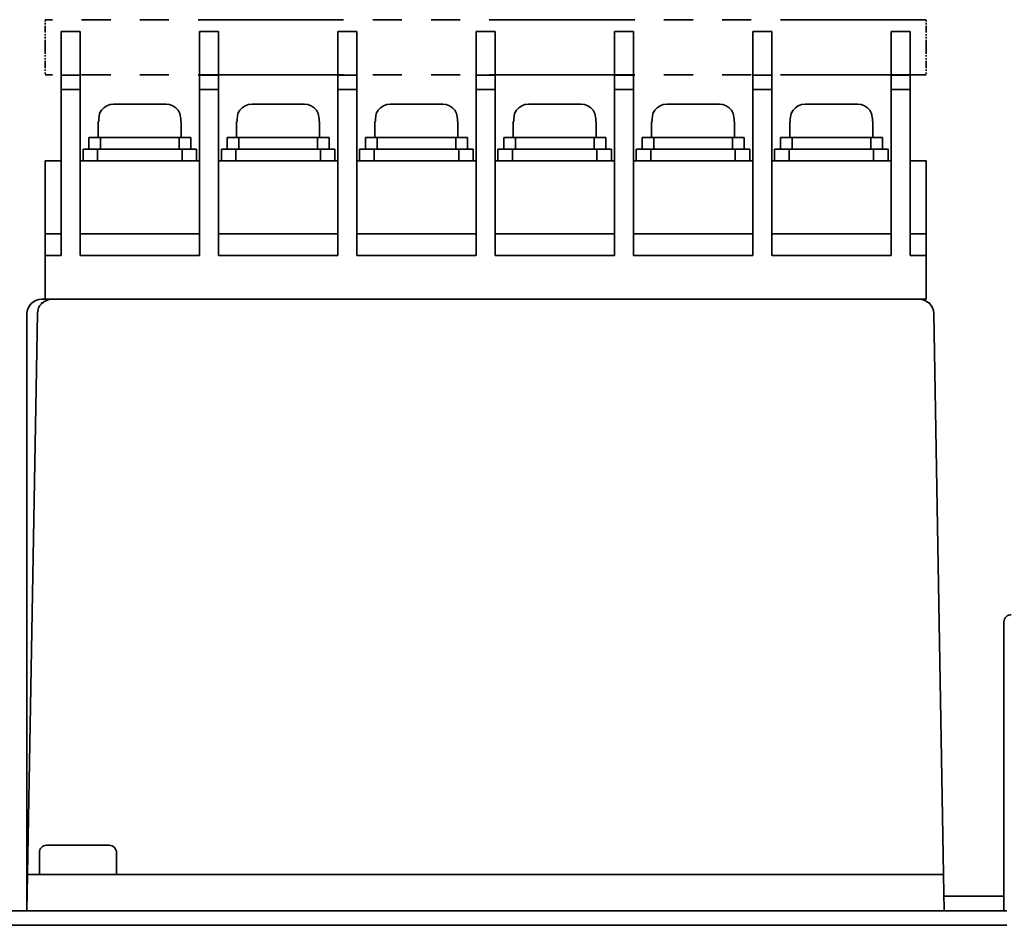
# Model space of a CAD drawing. Extents: x 225 to 916, y 134 to 790.
# Drawn here: x 300 to 368, y 728 to 790 of the extents above; entities that cross this region are included whole.
import ezdxf

# ---------------------------------------------------------------- set-up
doc = ezdxf.new("R2010")
doc.units = 0
doc.linetypes.add('PHANTOM', pattern=[20, 10, -2, 2, -2, 2, -2])

msp = doc.modelspace()

# ---------------------------------------------------------------- linework, layer by layer
at = {"color": 4, "linetype": 'PHANTOM', "lineweight": 35}
for p, q in [((362.29068, 789.705078), (301.790649, 789.705078)), ((362.29068, 785.91449), (301.790649, 785.91449))]:
    msp.add_line(p, q, dxfattribs=at)
at = {"color": 4, "linetype": 'PHANTOM', "lineweight": 35, "ltscale": 0.046245}
for p, q in [((301.790649, 787.855286), (301.790649, 789.705078)), ((362.29068, 787.855286), (362.29068, 789.705078))]:
    msp.add_line(p, q, dxfattribs=at)
at = {"color": 7, "lineweight": 35}
for p, q in [((302.890686, 788.193604), (302.890686, 788.905029)), ((304.190674, 788.905029), (302.890686, 788.905029)), ((304.190674, 788.193604), (304.190674, 788.905029)), ((312.390656, 788.193604), (312.390656, 788.905029)), ((313.690674, 788.905029), (312.390656, 788.905029)), ((313.690674, 788.193604), (313.690674, 788.905029)), ((321.890656, 788.193604), (321.890656, 788.905029)), ((323.190674, 788.905029), (321.890656, 788.905029)), ((323.190674, 788.193604), (323.190674, 788.905029)), ((331.390656, 788.193604), (331.390656, 788.905029)), ((332.690674, 788.905029), (331.390656, 788.905029)), ((332.690674, 788.193604), (332.690674, 788.905029)), ((340.890656, 788.193604), (340.890656, 788.905029)), ((342.190674, 788.905029), (340.890656, 788.905029)), ((342.190674, 788.193604), (342.190674, 788.905029)), ((351.690674, 788.905029), (350.390656, 788.905029)), ((350.390656, 788.193604), (350.390656, 788.905029)), ((351.690674, 788.193604), (351.690674, 788.905029)), ((359.890656, 788.193604), (359.890656, 788.905029)), ((361.190674, 788.905029), (359.890656, 788.905029)), ((361.190674, 788.193604), (361.190674, 788.905029)), ((302.890686, 785.905029), (302.890686, 788.193604)), ((304.190674, 785.905029), (304.190674, 788.193604)), ((312.390656, 785.905029), (312.390656, 788.193604)), ((313.690674, 785.905029), (313.690674, 788.193604)), ((321.890656, 785.905029), (321.890656, 788.193604)), ((323.190674, 785.905029), (323.190674, 788.193604)), ((331.390656, 785.905029), (331.390656, 788.193604)), ((332.690674, 785.905029), (332.690674, 788.193604)), ((340.890656, 785.905029), (340.890656, 788.193604)), ((342.190674, 785.905029), (342.190674, 788.193604)), ((350.390656, 785.905029), (350.390656, 788.193604)), ((351.690674, 785.905029), (351.690674, 788.193604)), ((359.890656, 785.905029), (359.890656, 788.193604)), ((361.190674, 785.905029), (361.190674, 788.193604)), ((302.890686, 785.905029), (302.890686, 785.91449)), ((302.890686, 784.905029), (302.890686, 785.905029)), ((304.190674, 785.905029), (302.890686, 785.905029)), ((302.890686, 784.905029), (302.890686, 785.905029)), ((304.190674, 785.905029), (302.890686, 785.905029)), ((304.190674, 785.905029), (304.190674, 785.91449)), ((304.190674, 784.905029), (304.190674, 785.905029)), ((304.190674, 784.905029), (304.190674, 785.905029)), ((312.390656, 785.905029), (312.390656, 785.91449)), ((312.390656, 784.905029), (312.390656, 785.905029)), ((313.690674, 785.905029), (312.390656, 785.905029)), ((312.390656, 784.905029), (312.390656, 785.905029)), ((313.690674, 785.905029), (312.390656, 785.905029)), ((313.690674, 785.905029), (313.690674, 785.91449)), ((313.690674, 784.905029), (313.690674, 785.905029)), ((313.690674, 784.905029), (313.690674, 785.905029)), ((321.890656, 785.905029), (321.890656, 785.91449)), ((321.890656, 784.905029), (321.890656, 785.905029)), ((323.190674, 785.905029), (321.890656, 785.905029)), ((321.890656, 784.905029), (321.890656, 785.905029)), ((323.190674, 785.905029), (321.890656, 785.905029)), ((323.190674, 785.905029), (323.190674, 785.91449)), ((323.190674, 784.905029), (323.190674, 785.905029)), ((323.190674, 784.905029), (323.190674, 785.905029)), ((331.390656, 785.905029), (331.390656, 785.91449)), ((331.390656, 784.905029), (331.390656, 785.905029)), ((332.690674, 785.905029), (331.390656, 785.905029)), ((331.390656, 784.905029), (331.390656, 785.905029)), ((332.690674, 785.905029), (331.390656, 785.905029)), ((332.690674, 785.905029), (332.690674, 785.91449)), ((332.690674, 784.905029), (332.690674, 785.905029)), ((332.690674, 784.905029), (332.690674, 785.905029)), ((340.890656, 785.905029), (340.890656, 785.91449)), ((340.890656, 784.905029), (340.890656, 785.905029)), ((342.190674, 785.905029), (340.890656, 785.905029)), ((340.890656, 784.905029), (340.890656, 785.905029)), ((342.190674, 785.905029), (340.890656, 785.905029)), ((342.190674, 785.905029), (342.190674, 785.91449)), ((342.190674, 784.905029), (342.190674, 785.905029)), ((342.190674, 784.905029), (342.190674, 785.905029)), ((350.390656, 785.905029), (350.390656, 785.91449)), ((351.690674, 785.905029), (350.390656, 785.905029)), ((350.390656, 784.905029), (350.390656, 785.905029)), ((351.690674, 785.905029), (350.390656, 785.905029)), ((350.390656, 784.905029), (350.390656, 785.905029)), ((351.690674, 785.905029), (351.690674, 785.91449)), ((351.690674, 784.905029), (351.690674, 785.905029)), ((351.690674, 784.905029), (351.690674, 785.905029)), ((359.890656, 785.905029), (359.890656, 785.91449)), ((359.890656, 784.905029), (359.890656, 785.905029)), ((361.190674, 785.905029), (359.890656, 785.905029)), ((359.890656, 784.905029), (359.890656, 785.905029)), ((361.190674, 785.905029), (359.890656, 785.905029)), ((361.190674, 785.905029), (361.190674, 785.91449)), ((361.190674, 784.905029), (361.190674, 785.905029)), ((361.190674, 784.905029), (361.190674, 785.905029)), ((302.890686, 773.505005), (302.890686, 784.905029)), ((304.190674, 784.905029), (302.890686, 784.905029)), ((302.890686, 773.505005), (302.890686, 784.905029)), ((304.190674, 784.905029), (302.890686, 784.905029)), ((304.190674, 773.505005), (304.190674, 784.905029)), ((304.190674, 773.505005), (304.190674, 784.905029)), ((312.390656, 773.505005), (312.390656, 784.905029)), ((313.690674, 784.905029), (312.390656, 784.905029)), ((312.390656, 773.505005), (312.390656, 784.905029)), ((313.690674, 784.905029), (312.390656, 784.905029)), ((313.690674, 773.505005), (313.690674, 784.905029)), ((313.690674, 773.505005), (313.690674, 784.905029)), ((321.890656, 773.505005), (321.890656, 784.905029)), ((323.190674, 784.905029), (321.890656, 784.905029)), ((321.890656, 773.505005), (321.890656, 784.905029)), ((323.190674, 784.905029), (321.890656, 784.905029)), ((323.190674, 773.505005), (323.190674, 784.905029)), ((323.190674, 773.505005), (323.190674, 784.905029)), ((331.390656, 773.505005), (331.390656, 784.905029)), ((332.690674, 784.905029), (331.390656, 784.905029)), ((331.390656, 773.505005), (331.390656, 784.905029)), ((332.690674, 784.905029), (331.390656, 784.905029)), ((332.690674, 773.505005), (332.690674, 784.905029)), ((332.690674, 773.505005), (332.690674, 784.905029)), ((340.890656, 773.505005), (340.890656, 784.905029)), ((342.190674, 784.905029), (340.890656, 784.905029)), ((340.890656, 773.505005), (340.890656, 784.905029)), ((342.190674, 784.905029), (340.890656, 784.905029)), ((342.190674, 773.505005), (342.190674, 784.905029)), ((342.190674, 773.505005), (342.190674, 784.905029)), ((350.390656, 773.505005), (350.390656, 784.905029)), ((351.690674, 784.905029), (350.390656, 784.905029)), ((350.390656, 773.505005), (350.390656, 784.905029)), ((351.690674, 784.905029), (350.390656, 784.905029)), ((351.690674, 773.505005), (351.690674, 784.905029)), ((351.690674, 773.505005), (351.690674, 784.905029)), ((359.890656, 773.505005), (359.890656, 784.905029)), ((361.190674, 784.905029), (359.890656, 784.905029)), ((359.890656, 773.505005), (359.890656, 784.905029)), ((361.190674, 784.905029), (359.890656, 784.905029)), ((361.190674, 773.505005), (361.190674, 784.905029)), ((361.190674, 773.505005), (361.190674, 784.905029)), ((306.484436, 783.905029), (307.403748, 783.905029)), ((306.484436, 783.905029), (307.403748, 783.905029)), ((307.403748, 783.905029), (310.096924, 783.905029)), ((307.403748, 783.905029), (310.096924, 783.905029)), ((315.984436, 783.905029), (316.903748, 783.905029)), ((315.984436, 783.905029), (316.903748, 783.905029)), ((316.903748, 783.905029), (319.596924, 783.905029)), ((316.903748, 783.905029), (319.596924, 783.905029)), ((325.484436, 783.905029), (326.403748, 783.905029)), ((325.484436, 783.905029), (326.403748, 783.905029)), ((326.403748, 783.905029), (329.096924, 783.905029)), ((326.403748, 783.905029), (329.096924, 783.905029)), ((334.984436, 783.905029), (335.903748, 783.905029)), ((334.984436, 783.905029), (335.903748, 783.905029)), ((335.903748, 783.905029), (338.596924, 783.905029)), ((335.903748, 783.905029), (338.596924, 783.905029)), ((344.484436, 783.905029), (345.403717, 783.905029)), ((344.484436, 783.905029), (345.403717, 783.905029)), ((345.403717, 783.905029), (348.096893, 783.905029)), ((345.403717, 783.905029), (348.096893, 783.905029)), ((353.984436, 783.905029), (354.903717, 783.905029)), ((353.984436, 783.905029), (354.903717, 783.905029)), ((354.903717, 783.905029), (357.596893, 783.905029)), ((354.903717, 783.905029), (357.596893, 783.905029)), ((305.468872, 782.705078), (305.440674, 782.705078)), ((305.440674, 782.705078), (305.440674, 781.605042)), ((305.468872, 782.705078), (305.440674, 782.705078)), ((305.440674, 782.705078), (305.440674, 781.605042)), ((305.468872, 782.905029), (305.468872, 782.705078)), ((305.468872, 782.905029), (305.468872, 782.705078)), ((305.468872, 782.905029), (305.468872, 782.705078)), ((305.468872, 782.905029), (305.468872, 782.705078)), ((311.112457, 782.905029), (311.112457, 782.705078)), ((311.112457, 782.905029), (311.112457, 782.705078)), ((311.140656, 782.705078), (311.112457, 782.705078)), ((311.140656, 782.705078), (311.112457, 782.705078)), ((311.140656, 782.705078), (311.140656, 781.605042)), ((311.140656, 782.705078), (311.140656, 781.605042)), ((314.968872, 782.705078), (314.940674, 782.705078)), ((314.940674, 782.705078), (314.940674, 781.605042)), ((314.968872, 782.705078), (314.940674, 782.705078)), ((314.940674, 782.705078), (314.940674, 781.605042)), ((314.968872, 782.905029), (314.968872, 782.705078)), ((314.968872, 782.905029), (314.968872, 782.705078)), ((314.968872, 782.905029), (314.968872, 782.705078)), ((314.968872, 782.905029), (314.968872, 782.705078)), ((320.612457, 782.905029), (320.612457, 782.705078)), ((320.612457, 782.905029), (320.612457, 782.705078)), ((320.640656, 782.705078), (320.612457, 782.705078)), ((320.640656, 782.705078), (320.612457, 782.705078)), ((320.640656, 782.705078), (320.640656, 781.605042)), ((320.640656, 782.705078), (320.640656, 781.605042)), ((324.468872, 782.705078), (324.440674, 782.705078)), ((324.440674, 782.705078), (324.440674, 781.605042)), ((324.468872, 782.705078), (324.440674, 782.705078)), ((324.440674, 782.705078), (324.440674, 781.605042)), ((324.468872, 782.905029), (324.468872, 782.705078)), ((324.468872, 782.905029), (324.468872, 782.705078)), ((324.468872, 782.905029), (324.468872, 782.705078)), ((324.468872, 782.905029), (324.468872, 782.705078)), ((330.112457, 782.905029), (330.112457, 782.705078)), ((330.112457, 782.905029), (330.112457, 782.705078)), ((330.140656, 782.705078), (330.112457, 782.705078)), ((330.140656, 782.705078), (330.112457, 782.705078)), ((330.140656, 782.705078), (330.140656, 781.605042)), ((330.140656, 782.705078), (330.140656, 781.605042)), ((333.968872, 782.705078), (333.940674, 782.705078)), ((333.940674, 782.705078), (333.940674, 781.605042)), ((333.968872, 782.705078), (333.940674, 782.705078)), ((333.940674, 782.705078), (333.940674, 781.605042)), ((333.968872, 782.905029), (333.968872, 782.705078)), ((333.968872, 782.905029), (333.968872, 782.705078)), ((333.968872, 782.905029), (333.968872, 782.705078)), ((333.968872, 782.905029), (333.968872, 782.705078)), ((339.612457, 782.905029), (339.612457, 782.705078)), ((339.612457, 782.905029), (339.612457, 782.705078)), ((339.640656, 782.705078), (339.612457, 782.705078)), ((339.640656, 782.705078), (339.612457, 782.705078)), ((339.640656, 782.705078), (339.640656, 781.605042)), ((339.640656, 782.705078), (339.640656, 781.605042)), ((343.468872, 782.705078), (343.440674, 782.705078)), ((343.440674, 782.705078), (343.440674, 781.605042)), ((343.468872, 782.705078), (343.440674, 782.705078)), ((343.440674, 782.705078), (343.440674, 781.605042)), ((343.468872, 782.905029), (343.468872, 782.705078)), ((343.468872, 782.905029), (343.468872, 782.705078)), ((343.468872, 782.905029), (343.468872, 782.705078)), ((343.468872, 782.905029), (343.468872, 782.705078)), ((349.112457, 782.905029), (349.112457, 782.705078)), ((349.112457, 782.905029), (349.112457, 782.705078)), ((349.140656, 782.705078), (349.112457, 782.705078)), ((349.140656, 782.705078), (349.112457, 782.705078)), ((349.140656, 782.705078), (349.140656, 781.605042)), ((349.140656, 782.705078), (349.140656, 781.605042)), ((352.968872, 782.705078), (352.940674, 782.705078)), ((352.940674, 782.705078), (352.940674, 781.605042)), ((352.968872, 782.705078), (352.940674, 782.705078)), ((352.940674, 782.705078), (352.940674, 781.605042)), ((352.968872, 782.905029), (352.968872, 782.705078)), ((352.968872, 782.905029), (352.968872, 782.705078)), ((352.968872, 782.905029), (352.968872, 782.705078)), ((352.968872, 782.905029), (352.968872, 782.705078)), ((358.612457, 782.905029), (358.612457, 782.705078)), ((358.612457, 782.905029), (358.612457, 782.705078)), ((358.640656, 782.705078), (358.612457, 782.705078)), ((358.640656, 782.705078), (358.612457, 782.705078)), ((358.640656, 782.705078), (358.640656, 781.605042)), ((358.640656, 782.705078), (358.640656, 781.605042)), ((304.790649, 781.605042), (304.790649, 780.805054)), ((304.790649, 781.605042), (305.590668, 781.605042)), ((304.790649, 781.605042), (304.790649, 780.805054)), ((304.790649, 781.605042), (305.590668, 781.605042)), ((305.590668, 781.605042), (305.590668, 780.805054)), ((305.590668, 781.605042), (310.990662, 781.605042)), ((305.590668, 781.605042), (305.590668, 780.805054)), ((305.590668, 781.605042), (310.990662, 781.605042)), ((311.79068, 781.605042), (310.990662, 781.605042)), ((310.990662, 780.805054), (310.990662, 781.605042)), ((311.79068, 781.605042), (310.990662, 781.605042)), ((310.990662, 780.805054), (310.990662, 781.605042)), ((311.79068, 780.805054), (311.79068, 781.605042)), ((311.79068, 780.805054), (311.79068, 781.605042)), ((314.29068, 781.605042), (314.29068, 780.805054)), ((314.29068, 781.605042), (315.090668, 781.605042)), ((314.29068, 781.605042), (314.29068, 780.805054)), ((314.29068, 781.605042), (315.090668, 781.605042)), ((315.090668, 781.605042), (315.090668, 780.805054)), ((315.090668, 781.605042), (320.490662, 781.605042)), ((315.090668, 781.605042), (315.090668, 780.805054)), ((315.090668, 781.605042), (320.490662, 781.605042)), ((321.29068, 781.605042), (320.490662, 781.605042)), ((320.490662, 780.805054), (320.490662, 781.605042)), ((321.29068, 781.605042), (320.490662, 781.605042)), ((320.490662, 780.805054), (320.490662, 781.605042)), ((321.29068, 780.805054), (321.29068, 781.605042)), ((321.29068, 780.805054), (321.29068, 781.605042)), ((323.79068, 781.605042), (323.79068, 780.805054)), ((323.79068, 781.605042), (324.590668, 781.605042)), ((323.79068, 781.605042), (323.79068, 780.805054)), ((323.79068, 781.605042), (324.590668, 781.605042)), ((324.590668, 781.605042), (324.590668, 780.805054)), ((324.590668, 781.605042), (329.990662, 781.605042)), ((324.590668, 781.605042), (324.590668, 780.805054)), ((324.590668, 781.605042), (329.990662, 781.605042)), ((330.79068, 781.605042), (329.990662, 781.605042)), ((329.990662, 780.805054), (329.990662, 781.605042)), ((330.79068, 781.605042), (329.990662, 781.605042)), ((329.990662, 780.805054), (329.990662, 781.605042)), ((330.79068, 780.805054), (330.79068, 781.605042)), ((330.79068, 780.805054), (330.79068, 781.605042)), ((333.29068, 781.605042), (333.29068, 780.805054)), ((333.29068, 781.605042), (334.090668, 781.605042)), ((333.29068, 781.605042), (333.29068, 780.805054)), ((333.29068, 781.605042), (334.090668, 781.605042)), ((334.090668, 781.605042), (334.090668, 780.805054)), ((334.090668, 781.605042), (339.490662, 781.605042)), ((334.090668, 781.605042), (334.090668, 780.805054)), ((334.090668, 781.605042), (339.490662, 781.605042)), ((340.29068, 781.605042), (339.490662, 781.605042)), ((339.490662, 780.805054), (339.490662, 781.605042)), ((340.29068, 781.605042), (339.490662, 781.605042)), ((339.490662, 780.805054), (339.490662, 781.605042)), ((340.29068, 780.805054), (340.29068, 781.605042)), ((340.29068, 780.805054), (340.29068, 781.605042)), ((342.79068, 781.605042), (342.79068, 780.805054)), ((342.79068, 781.605042), (343.590668, 781.605042)), ((342.79068, 781.605042), (342.79068, 780.805054)), ((342.79068, 781.605042), (343.590668, 781.605042)), ((343.590668, 781.605042), (343.590668, 780.805054)), ((343.590668, 781.605042), (348.990662, 781.605042)), ((343.590668, 781.605042), (343.590668, 780.805054)), ((343.590668, 781.605042), (348.990662, 781.605042)), ((349.79068, 781.605042), (348.990662, 781.605042)), ((348.990662, 780.805054), (348.990662, 781.605042)), ((349.79068, 781.605042), (348.990662, 781.605042)), ((348.990662, 780.805054), (348.990662, 781.605042)), ((349.79068, 780.805054), (349.79068, 781.605042)), ((349.79068, 780.805054), (349.79068, 781.605042)), ((352.29068, 781.605042), (352.29068, 780.805054)), ((352.29068, 781.605042), (353.090668, 781.605042)), ((352.29068, 781.605042), (352.29068, 780.805054)), ((352.29068, 781.605042), (353.090668, 781.605042)), ((353.090668, 781.605042), (353.090668, 780.805054)), ((353.090668, 781.605042), (358.490662, 781.605042)), ((353.090668, 781.605042), (353.090668, 780.805054)), ((353.090668, 781.605042), (358.490662, 781.605042)), ((359.29068, 781.605042), (358.490662, 781.605042)), ((358.490662, 780.805054), (358.490662, 781.605042)), ((359.29068, 781.605042), (358.490662, 781.605042)), ((358.490662, 780.805054), (358.490662, 781.605042)), ((359.29068, 780.805054), (359.29068, 781.605042)), ((359.29068, 780.805054), (359.29068, 781.605042)), ((305.390686, 780.805054), (304.390686, 780.805054)), ((304.390686, 780.005005), (304.390686, 780.805054)), ((305.390686, 780.805054), (304.390686, 780.805054)), ((304.390686, 780.005005), (304.390686, 780.805054)), ((304.790649, 780.805054), (305.590668, 780.805054)), ((304.790649, 780.805054), (305.590668, 780.805054)), ((311.190674, 780.805054), (305.390686, 780.805054)), ((305.390686, 780.005005), (305.390686, 780.805054)), ((311.190674, 780.805054), (305.390686, 780.805054)), ((305.390686, 780.005005), (305.390686, 780.805054)), ((305.590668, 780.805054), (310.990662, 780.805054)), ((305.590668, 780.805054), (310.990662, 780.805054)), ((310.990662, 780.805054), (311.79068, 780.805054)), ((310.990662, 780.805054), (311.79068, 780.805054)), ((312.190674, 780.805054), (311.190674, 780.805054)), ((311.190674, 780.005005), (311.190674, 780.805054)), ((312.190674, 780.805054), (311.190674, 780.805054)), ((311.190674, 780.005005), (311.190674, 780.805054)), ((312.190674, 780.005005), (312.190674, 780.805054)), ((312.190674, 780.005005), (312.190674, 780.805054)), ((314.890656, 780.805054), (313.890656, 780.805054)), ((313.890656, 780.005005), (313.890656, 780.805054)), ((314.890656, 780.805054), (313.890656, 780.805054)), ((313.890656, 780.005005), (313.890656, 780.805054)), ((314.29068, 780.805054), (315.090668, 780.805054)), ((314.29068, 780.805054), (315.090668, 780.805054)), ((320.690674, 780.805054), (314.890656, 780.805054)), ((314.890656, 780.005005), (314.890656, 780.805054)), ((320.690674, 780.805054), (314.890656, 780.805054)), ((314.890656, 780.005005), (314.890656, 780.805054)), ((315.090668, 780.805054), (320.490662, 780.805054)), ((315.090668, 780.805054), (320.490662, 780.805054)), ((320.490662, 780.805054), (321.29068, 780.805054)), ((320.490662, 780.805054), (321.29068, 780.805054)), ((321.690674, 780.805054), (320.690674, 780.805054)), ((320.690674, 780.005005), (320.690674, 780.805054)), ((321.690674, 780.805054), (320.690674, 780.805054)), ((320.690674, 780.005005), (320.690674, 780.805054)), ((321.690674, 780.005005), (321.690674, 780.805054)), ((321.690674, 780.005005), (321.690674, 780.805054)), ((324.390656, 780.805054), (323.390656, 780.805054)), ((323.390656, 780.005005), (323.390656, 780.805054)), ((324.390656, 780.805054), (323.390656, 780.805054)), ((323.390656, 780.005005), (323.390656, 780.805054)), ((323.79068, 780.805054), (324.590668, 780.805054)), ((323.79068, 780.805054), (324.590668, 780.805054)), ((330.190674, 780.805054), (324.390656, 780.805054)), ((324.390656, 780.005005), (324.390656, 780.805054)), ((330.190674, 780.805054), (324.390656, 780.805054)), ((324.390656, 780.005005), (324.390656, 780.805054)), ((324.590668, 780.805054), (329.990662, 780.805054)), ((324.590668, 780.805054), (329.990662, 780.805054)), ((329.990662, 780.805054), (330.79068, 780.805054)), ((329.990662, 780.805054), (330.79068, 780.805054)), ((331.190674, 780.805054), (330.190674, 780.805054)), ((330.190674, 780.005005), (330.190674, 780.805054)), ((331.190674, 780.805054), (330.190674, 780.805054)), ((330.190674, 780.005005), (330.190674, 780.805054)), ((331.190674, 780.005005), (331.190674, 780.805054)), ((331.190674, 780.005005), (331.190674, 780.805054)), ((333.890656, 780.805054), (332.890656, 780.805054)), ((332.890656, 780.005005), (332.890656, 780.805054)), ((333.890656, 780.805054), (332.890656, 780.805054)), ((332.890656, 780.005005), (332.890656, 780.805054)), ((333.29068, 780.805054), (334.090668, 780.805054)), ((333.29068, 780.805054), (334.090668, 780.805054)), ((339.690674, 780.805054), (333.890656, 780.805054)), ((333.890656, 780.005005), (333.890656, 780.805054)), ((339.690674, 780.805054), (333.890656, 780.805054)), ((333.890656, 780.005005), (333.890656, 780.805054)), ((334.090668, 780.805054), (339.490662, 780.805054)), ((334.090668, 780.805054), (339.490662, 780.805054)), ((339.490662, 780.805054), (340.29068, 780.805054)), ((339.490662, 780.805054), (340.29068, 780.805054)), ((340.690674, 780.805054), (339.690674, 780.805054)), ((339.690674, 780.005005), (339.690674, 780.805054)), ((340.690674, 780.805054), (339.690674, 780.805054)), ((339.690674, 780.005005), (339.690674, 780.805054)), ((340.690674, 780.005005), (340.690674, 780.805054)), ((340.690674, 780.005005), (340.690674, 780.805054)), ((343.390656, 780.805054), (342.390656, 780.805054)), ((342.390656, 780.005005), (342.390656, 780.805054)), ((343.390656, 780.805054), (342.390656, 780.805054)), ((342.390656, 780.005005), (342.390656, 780.805054)), ((342.79068, 780.805054), (343.590668, 780.805054)), ((342.79068, 780.805054), (343.590668, 780.805054)), ((349.190674, 780.805054), (343.390656, 780.805054)), ((343.390656, 780.005005), (343.390656, 780.805054)), ((349.190674, 780.805054), (343.390656, 780.805054)), ((343.390656, 780.005005), (343.390656, 780.805054)), ((343.590668, 780.805054), (348.990662, 780.805054)), ((343.590668, 780.805054), (348.990662, 780.805054)), ((348.990662, 780.805054), (349.79068, 780.805054)), ((348.990662, 780.805054), (349.79068, 780.805054)), ((350.190674, 780.805054), (349.190674, 780.805054)), ((349.190674, 780.005005), (349.190674, 780.805054)), ((350.190674, 780.805054), (349.190674, 780.805054)), ((349.190674, 780.005005), (349.190674, 780.805054)), ((350.190674, 780.005005), (350.190674, 780.805054)), ((350.190674, 780.005005), (350.190674, 780.805054)), ((352.890656, 780.805054), (351.890656, 780.805054)), ((351.890656, 780.005005), (351.890656, 780.805054)), ((352.890656, 780.805054), (351.890656, 780.805054)), ((351.890656, 780.005005), (351.890656, 780.805054)), ((352.29068, 780.805054), (353.090668, 780.805054)), ((352.29068, 780.805054), (353.090668, 780.805054)), ((358.690674, 780.805054), (352.890656, 780.805054)), ((352.890656, 780.005005), (352.890656, 780.805054)), ((358.690674, 780.805054), (352.890656, 780.805054)), ((352.890656, 780.005005), (352.890656, 780.805054)), ((353.090668, 780.805054), (358.490662, 780.805054)), ((353.090668, 780.805054), (358.490662, 780.805054)), ((358.490662, 780.805054), (359.29068, 780.805054)), ((358.490662, 780.805054), (359.29068, 780.805054)), ((359.690674, 780.805054), (358.690674, 780.805054)), ((358.690674, 780.005005), (358.690674, 780.805054)), ((359.690674, 780.805054), (358.690674, 780.805054)), ((358.690674, 780.005005), (358.690674, 780.805054)), ((359.690674, 780.005005), (359.690674, 780.805054)), ((359.690674, 780.005005), (359.690674, 780.805054)), ((301.790649, 775.005005), (301.790649, 780.005005)), ((302.890686, 780.005005), (301.790649, 780.005005)), ((301.790649, 775.005005), (301.790649, 780.005005)), ((302.890686, 780.005005), (301.790649, 780.005005)), ((312.390656, 780.005005), (304.190674, 780.005005)), ((312.390656, 780.005005), (304.190674, 780.005005)), ((321.890656, 780.005005), (313.690674, 780.005005)), ((321.890656, 780.005005), (313.690674, 780.005005)), ((331.390656, 780.005005), (323.190674, 780.005005)), ((331.390656, 780.005005), (323.190674, 780.005005)), ((340.890656, 780.005005), (332.690674, 780.005005)), ((340.890656, 780.005005), (332.690674, 780.005005)), ((350.390656, 780.005005), (342.190674, 780.005005)), ((350.390656, 780.005005), (342.190674, 780.005005)), ((359.890656, 780.005005), (351.690674, 780.005005)), ((359.890656, 780.005005), (351.690674, 780.005005)), ((362.29068, 780.005005), (361.190674, 780.005005)), ((362.29068, 780.005005), (361.190674, 780.005005)), ((362.29068, 775.005005), (362.29068, 780.005005)), ((362.29068, 775.005005), (362.29068, 780.005005)), ((301.790649, 773.505005), (301.790649, 775.005005)), ((302.890686, 775.005005), (301.790649, 775.005005)), ((301.790649, 773.505005), (301.790649, 775.005005)), ((302.890686, 775.005005), (301.790649, 775.005005)), ((312.390656, 775.005005), (304.190674, 775.005005)), ((312.390656, 775.005005), (304.190674, 775.005005)), ((321.890656, 775.005005), (313.690674, 775.005005)), ((321.890656, 775.005005), (313.690674, 775.005005)), ((331.390656, 775.005005), (323.190674, 775.005005)), ((331.390656, 775.005005), (323.190674, 775.005005)), ((340.890656, 775.005005), (332.690674, 775.005005)), ((340.890656, 775.005005), (332.690674, 775.005005)), ((350.390656, 775.005005), (342.190674, 775.005005)), ((350.390656, 775.005005), (342.190674, 775.005005)), ((359.890656, 775.005005), (351.690674, 775.005005)), ((359.890656, 775.005005), (351.690674, 775.005005)), ((362.29068, 775.005005), (361.190674, 775.005005)), ((362.29068, 775.005005), (361.190674, 775.005005)), ((362.29068, 773.505005), (362.29068, 775.005005)), ((362.29068, 773.505005), (362.29068, 775.005005)), ((301.790649, 770.505005), (301.790649, 773.505005)), ((302.890686, 773.505005), (301.790649, 773.505005)), ((301.790649, 770.505005), (301.790649, 773.505005)), ((302.890686, 773.505005), (301.790649, 773.505005)), ((312.390656, 773.505005), (304.190674, 773.505005)), ((312.390656, 773.505005), (304.190674, 773.505005)), ((321.890656, 773.505005), (313.690674, 773.505005)), ((321.890656, 773.505005), (313.690674, 773.505005)), ((331.390656, 773.505005), (323.190674, 773.505005)), ((331.390656, 773.505005), (323.190674, 773.505005)), ((340.890656, 773.505005), (332.690674, 773.505005)), ((340.890656, 773.505005), (332.690674, 773.505005)), ((350.390656, 773.505005), (342.190674, 773.505005)), ((350.390656, 773.505005), (342.190674, 773.505005)), ((359.890656, 773.505005), (351.690674, 773.505005)), ((359.890656, 773.505005), (351.690674, 773.505005)), ((362.29068, 773.505005), (361.190674, 773.505005)), ((362.29068, 773.505005), (361.190674, 773.505005)), ((362.29068, 770.505005), (362.29068, 773.505005)), ((362.29068, 770.505005), (362.29068, 773.505005)), ((301.536987, 770.255005), (301.536987, 770.205078)), ((301.536987, 770.255005), (301.595093, 770.255005)), ((301.536987, 770.255005), (301.536987, 770.205078)), ((301.536987, 770.255005), (301.595093, 770.255005)), ((301.790192, 770.505005), (301.540649, 770.505005)), ((301.790192, 770.505005), (301.540649, 770.505005)), ((362.29068, 770.505005), (301.790649, 770.505005)), ((362.29068, 770.505005), (301.790649, 770.505005)), ((310.136322, 770.505005), (306.776337, 770.505005)), ((310.136322, 770.505005), (306.776337, 770.505005)), ((361.82486, 770.505005), (310.136322, 770.505005)), ((361.82486, 770.505005), (310.136322, 770.505005)), ((362.486298, 770.255005), (362.536987, 770.255005)), ((362.486298, 770.255005), (362.536987, 770.255005)), ((362.536987, 770.255005), (362.536987, 770.205078)), ((362.536987, 770.255005), (362.536987, 770.205078)), ((300.540649, 769.505005), (300.540649, 728.505005)), ((300.540649, 769.505005), (300.540649, 728.505005)), ((301.256622, 769.522461), (300.58429, 731.005005)), ((301.256622, 769.522461), (300.58429, 731.005005)), ((363.49704, 731.005005), (362.824707, 769.522461)), ((363.49704, 731.005005), (362.824707, 769.522461)), ((367.640656, 728.505005), (367.640656, 748.335022)), ((367.640656, 728.505005), (367.640656, 748.335022)), ((301.390686, 732.505005), (301.390686, 731.005005)), ((301.390686, 732.505005), (301.390686, 731.005005)), ((301.890686, 733.005005), (303.009888, 733.005005)), ((301.890686, 733.005005), (303.009888, 733.005005)), ((303.009888, 733.005005), (306.190674, 733.005005)), ((303.009888, 733.005005), (306.190674, 733.005005)), ((306.690674, 732.505005), (306.690674, 731.005005)), ((306.690674, 732.505005), (306.690674, 731.005005)), ((300.58429, 731.005005), (300.540649, 728.505005)), ((300.58429, 731.005005), (300.540649, 728.505005)), ((301.584167, 731.005005), (300.58429, 731.005005)), ((301.584167, 731.005005), (300.58429, 731.005005)), ((301.390686, 731.005005), (302.770203, 731.005005)), ((301.390686, 731.005005), (302.770203, 731.005005)), ((362.497192, 731.005005), (301.584167, 731.005005)), ((362.497192, 731.005005), (301.584167, 731.005005)), ((302.770203, 731.005005), (306.690674, 731.005005)), ((302.770203, 731.005005), (306.690674, 731.005005)), ((363.49704, 731.005005), (362.497192, 731.005005)), ((363.49704, 731.005005), (362.497192, 731.005005)), ((363.49704, 731.005005), (363.54068, 728.505005)), ((363.49704, 731.005005), (363.54068, 728.505005)), ((367.640808, 729.505005), (363.523346, 729.505005)), ((367.640808, 729.505005), (363.523346, 729.505005)), ((279.840668, 728.505005), (367.840668, 728.505005)), ((279.840668, 728.505005), (367.840668, 728.505005)), ((301.540527, 728.505005), (300.540649, 728.505005)), ((301.540527, 728.505005), (300.540649, 728.505005)), ((362.540833, 728.505005), (301.540527, 728.505005)), ((362.540833, 728.505005), (301.540527, 728.505005)), ((363.54068, 728.505005), (362.540833, 728.505005)), ((363.54068, 728.505005), (362.540833, 728.505005)), ((279.840668, 727.505005), (367.840668, 727.505005)), ((279.840668, 727.505005), (367.840668, 727.505005)), ((279.840668, 727.505005), (367.840668, 727.505005)), ((279.840668, 727.505005), (367.840668, 727.505005))]:
    msp.add_line(p, q, dxfattribs=at)
at = {"color": 4, "linetype": 'PHANTOM', "lineweight": 35, "ltscale": 0.04852}
for p, q in [((301.790649, 787.855286), (301.790649, 785.91449)), ((362.29068, 787.855286), (362.29068, 785.91449))]:
    msp.add_line(p, q, dxfattribs=at)
at = {"color": 7, "lineweight": 35}
for points in [[(306.484436, 783.905029), (306.245239, 783.877258), (306.018829, 783.794617), (305.82016, 783.662659), (305.658203, 783.487793), (305.531799, 783.252502), (305.468872, 782.905029)], [(306.484436, 783.905029), (306.245239, 783.877258), (306.018829, 783.794617), (305.82016, 783.662659), (305.658203, 783.487793), (305.531799, 783.252502), (305.468872, 782.905029)], [(306.484436, 783.905029), (306.245239, 783.877258), (306.018829, 783.794617), (305.82016, 783.662659), (305.658203, 783.487793), (305.531799, 783.252502), (305.468872, 782.905029)], [(306.484436, 783.905029), (306.245239, 783.877258), (306.018829, 783.794617), (305.82016, 783.662659), (305.658203, 783.487793), (305.531799, 783.252502), (305.468872, 782.905029)], [(310.096924, 783.905029), (310.33609, 783.877258), (310.5625, 783.794617), (310.761169, 783.662659), (310.923126, 783.487793), (311.04953, 783.252502), (311.112457, 782.905029)], [(310.096924, 783.905029), (310.33609, 783.877258), (310.5625, 783.794617), (310.761169, 783.662659), (310.923126, 783.487793), (311.04953, 783.252502), (311.112457, 782.905029)], [(310.096924, 783.905029), (310.33609, 783.877258), (310.5625, 783.794617), (310.761169, 783.662659), (310.923126, 783.487793), (311.04953, 783.252502), (311.112457, 782.905029)], [(310.096924, 783.905029), (310.33609, 783.877258), (310.5625, 783.794617), (310.761169, 783.662659), (310.923126, 783.487793), (311.04953, 783.252502), (311.112457, 782.905029)], [(315.984436, 783.905029), (315.745239, 783.877258), (315.518829, 783.794617), (315.32016, 783.662659), (315.158203, 783.487793), (315.031799, 783.252502), (314.968872, 782.905029)], [(315.984436, 783.905029), (315.745239, 783.877258), (315.518829, 783.794617), (315.32016, 783.662659), (315.158203, 783.487793), (315.031799, 783.252502), (314.968872, 782.905029)], [(315.984436, 783.905029), (315.745239, 783.877258), (315.518829, 783.794617), (315.32016, 783.662659), (315.158203, 783.487793), (315.031799, 783.252502), (314.968872, 782.905029)], [(315.984436, 783.905029), (315.745239, 783.877258), (315.518829, 783.794617), (315.32016, 783.662659), (315.158203, 783.487793), (315.031799, 783.252502), (314.968872, 782.905029)], [(319.596924, 783.905029), (319.83609, 783.877258), (320.0625, 783.794617), (320.261169, 783.662659), (320.423126, 783.487793), (320.54953, 783.252502), (320.612457, 782.905029)], [(319.596924, 783.905029), (319.83609, 783.877258), (320.0625, 783.794617), (320.261169, 783.662659), (320.423126, 783.487793), (320.54953, 783.252502), (320.612457, 782.905029)], [(319.596924, 783.905029), (319.83609, 783.877258), (320.0625, 783.794617), (320.261169, 783.662659), (320.423126, 783.487793), (320.54953, 783.252502), (320.612457, 782.905029)], [(319.596924, 783.905029), (319.83609, 783.877258), (320.0625, 783.794617), (320.261169, 783.662659), (320.423126, 783.487793), (320.54953, 783.252502), (320.612457, 782.905029)], [(325.484436, 783.905029), (325.245239, 783.877258), (325.018829, 783.794617), (324.82016, 783.662659), (324.658203, 783.487793), (324.531799, 783.252502), (324.468872, 782.905029)], [(325.484436, 783.905029), (325.245239, 783.877258), (325.018829, 783.794617), (324.82016, 783.662659), (324.658203, 783.487793), (324.531799, 783.252502), (324.468872, 782.905029)], [(325.484436, 783.905029), (325.245239, 783.877258), (325.018829, 783.794617), (324.82016, 783.662659), (324.658203, 783.487793), (324.531799, 783.252502), (324.468872, 782.905029)], [(325.484436, 783.905029), (325.245239, 783.877258), (325.018829, 783.794617), (324.82016, 783.662659), (324.658203, 783.487793), (324.531799, 783.252502), (324.468872, 782.905029)], [(329.096924, 783.905029), (329.33609, 783.877258), (329.5625, 783.794617), (329.761169, 783.662659), (329.923126, 783.487793), (330.04953, 783.252502), (330.112457, 782.905029)], [(329.096924, 783.905029), (329.33609, 783.877258), (329.5625, 783.794617), (329.761169, 783.662659), (329.923126, 783.487793), (330.04953, 783.252502), (330.112457, 782.905029)], [(329.096924, 783.905029), (329.33609, 783.877258), (329.5625, 783.794617), (329.761169, 783.662659), (329.923126, 783.487793), (330.04953, 783.252502), (330.112457, 782.905029)], [(329.096924, 783.905029), (329.33609, 783.877258), (329.5625, 783.794617), (329.761169, 783.662659), (329.923126, 783.487793), (330.04953, 783.252502), (330.112457, 782.905029)], [(334.984436, 783.905029), (334.745239, 783.877258), (334.518829, 783.794617), (334.32016, 783.662659), (334.158203, 783.487793), (334.031799, 783.252502), (333.968872, 782.905029)], [(334.984436, 783.905029), (334.745239, 783.877258), (334.518829, 783.794617), (334.32016, 783.662659), (334.158203, 783.487793), (334.031799, 783.252502), (333.968872, 782.905029)], [(334.984436, 783.905029), (334.745239, 783.877258), (334.518829, 783.794617), (334.32016, 783.662659), (334.158203, 783.487793), (334.031799, 783.252502), (333.968872, 782.905029)], [(334.984436, 783.905029), (334.745239, 783.877258), (334.518829, 783.794617), (334.32016, 783.662659), (334.158203, 783.487793), (334.031799, 783.252502), (333.968872, 782.905029)], [(338.596924, 783.905029), (338.83609, 783.877258), (339.0625, 783.794617), (339.261169, 783.662659), (339.423126, 783.487793), (339.54953, 783.252502), (339.612457, 782.905029)], [(338.596924, 783.905029), (338.83609, 783.877258), (339.0625, 783.794617), (339.261169, 783.662659), (339.423126, 783.487793), (339.54953, 783.252502), (339.612457, 782.905029)], [(338.596924, 783.905029), (338.83609, 783.877258), (339.0625, 783.794617), (339.261169, 783.662659), (339.423126, 783.487793), (339.54953, 783.252502), (339.612457, 782.905029)], [(338.596924, 783.905029), (338.83609, 783.877258), (339.0625, 783.794617), (339.261169, 783.662659), (339.423126, 783.487793), (339.54953, 783.252502), (339.612457, 782.905029)], [(344.484436, 783.905029), (344.245239, 783.877258), (344.018829, 783.794617), (343.82016, 783.662659), (343.658203, 783.487793), (343.531799, 783.252502), (343.468872, 782.905029)], [(344.484436, 783.905029), (344.245239, 783.877258), (344.018829, 783.794617), (343.82016, 783.662659), (343.658203, 783.487793), (343.531799, 783.252502), (343.468872, 782.905029)], [(344.484436, 783.905029), (344.245239, 783.877258), (344.018829, 783.794617), (343.82016, 783.662659), (343.658203, 783.487793), (343.531799, 783.252502), (343.468872, 782.905029)], [(344.484436, 783.905029), (344.245239, 783.877258), (344.018829, 783.794617), (343.82016, 783.662659), (343.658203, 783.487793), (343.531799, 783.252502), (343.468872, 782.905029)], [(348.096893, 783.905029), (348.33609, 783.877258), (348.5625, 783.794617), (348.761169, 783.662659), (348.923126, 783.487793), (349.04953, 783.252502), (349.112457, 782.905029)], [(348.096893, 783.905029), (348.33609, 783.877258), (348.5625, 783.794617), (348.761169, 783.662659), (348.923126, 783.487793), (349.04953, 783.252502), (349.112457, 782.905029)], [(348.096893, 783.905029), (348.33609, 783.877258), (348.5625, 783.794617), (348.761169, 783.662659), (348.923126, 783.487793), (349.04953, 783.252502), (349.112457, 782.905029)], [(348.096893, 783.905029), (348.33609, 783.877258), (348.5625, 783.794617), (348.761169, 783.662659), (348.923126, 783.487793), (349.04953, 783.252502), (349.112457, 782.905029)], [(353.984436, 783.905029), (353.745239, 783.877258), (353.518829, 783.794617), (353.32016, 783.662659), (353.158203, 783.487793), (353.031799, 783.252502), (352.968872, 782.905029)], [(353.984436, 783.905029), (353.745239, 783.877258), (353.518829, 783.794617), (353.32016, 783.662659), (353.158203, 783.487793), (353.031799, 783.252502), (352.968872, 782.905029)], [(353.984436, 783.905029), (353.745239, 783.877258), (353.518829, 783.794617), (353.32016, 783.662659), (353.158203, 783.487793), (353.031799, 783.252502), (352.968872, 782.905029)], [(353.984436, 783.905029), (353.745239, 783.877258), (353.518829, 783.794617), (353.32016, 783.662659), (353.158203, 783.487793), (353.031799, 783.252502), (352.968872, 782.905029)], [(357.596893, 783.905029), (357.83609, 783.877258), (358.0625, 783.794617), (358.261169, 783.662659), (358.423126, 783.487793), (358.54953, 783.252502), (358.612457, 782.905029)], [(357.596893, 783.905029), (357.83609, 783.877258), (358.0625, 783.794617), (358.261169, 783.662659), (358.423126, 783.487793), (358.54953, 783.252502), (358.612457, 782.905029)], [(357.596893, 783.905029), (357.83609, 783.877258), (358.0625, 783.794617), (358.261169, 783.662659), (358.423126, 783.487793), (358.54953, 783.252502), (358.612457, 782.905029)], [(357.596893, 783.905029), (357.83609, 783.877258), (358.0625, 783.794617), (358.261169, 783.662659), (358.423126, 783.487793), (358.54953, 783.252502), (358.612457, 782.905029)]]:
    msp.add_lwpolyline(points, dxfattribs=at)
for centre, radius, start, end in [((301.540649, 769.505005), 1, 90.000003, 180.000005), ((301.540649, 769.505005), 1, 90.000003, 180.000009), ((302.25647, 769.505005), 1, 90.000003, 178.999997), ((302.25647, 769.505005), 1, 90.000003, 178.999997), ((361.82486, 769.505005), 1, 1, 90.000003), ((361.82486, 769.505005), 1, 1, 90.000003), ((368.140656, 748.335022), 0.5, 90.000003, 180.000005), ((368.140656, 748.335022), 0.5, 90.000003, 180.000009), ((301.890686, 732.505005), 0.5, 90.000003, 180.000005), ((301.890686, 732.505005), 0.5, 90.000003, 180.000009), ((306.190674, 732.505005), 0.5, 0, 90.000003), ((306.190674, 732.505005), 0.5, 0, 90.000003)]:
    msp.add_arc(centre, radius, start, end, dxfattribs=at)

doc.saveas('drawing.dxf')
